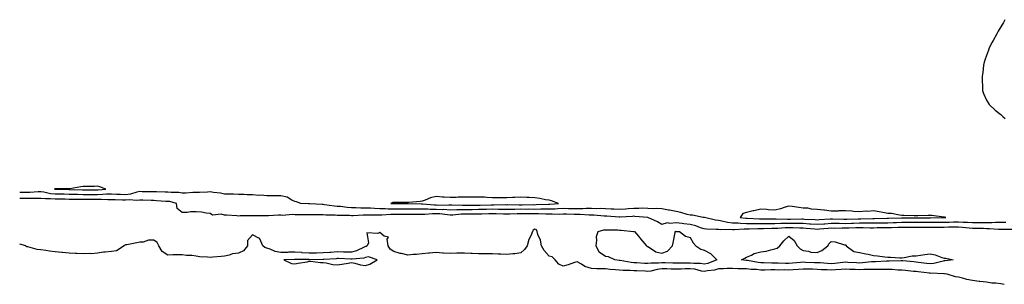
# Model space of a CAD drawing. Units: inches. Extents: x 1000163 to 1002803, y 7361258 to 7363898.
# Drawn here: x 1000163 to 1000861, y 7362325 to 7362512 of the extents above; entities that cross this region are included whole.
import ezdxf

# ---------------------------------------------------------------- set-up
doc = ezdxf.new("R2010")
doc.units = ezdxf.units.IN
doc.header["$MEASUREMENT"] = 0
doc.layers.add('Contour_10007361', color=7, linetype='Continuous', true_color=0xd848ab)

msp = doc.modelspace()

# ---------------------------------------------------------------- linework, layer by layer
at = {"layer": 'Contour_10007361'}
for points in [[(1000861.09, 7362511.92, 3294), (1000859.98, 7362509.99, 3294), (1000858.05, 7362506.8, 3294), (1000856.26, 7362503.71, 3294), (1000855.25, 7362501.92, 3294), (1000852.77, 7362497.2, 3294), (1000852.11, 7362495.98, 3294), (1000849.96, 7362491.92, 3294), (1000849.5, 7362490.47, 3294), (1000848.05, 7362486.5, 3294), (1000846.77, 7362483.2, 3294), (1000846.26, 7362481.92, 3294), (1000845.97, 7362479.84, 3294), (1000845.36, 7362474.61, 3294), (1000844.9, 7362471.92, 3294), (1000844.9, 7362468.76, 3294), (1000845.07, 7362464.9, 3294), (1000845.1, 7362461.92, 3294), (1000845.86, 7362459.74, 3294), (1000848.05, 7362455.03, 3294), (1000849.14, 7362453.01, 3294), (1000849.8, 7362451.92, 3294), (1000854.08, 7362447.94, 3294), (1000858.05, 7362444.9, 3294), (1000859.55, 7362443.43, 3294), (1000861.27, 7362441.92, 3294)], [(1000861.67, 7362368.29, 3294), (1000858.05, 7362368.33, 3294), (1000854.46, 7362368.33, 3294), (1000851.85, 7362368.12, 3294), (1000848.05, 7362368.12, 3294), (1000844.31, 7362368.18, 3294), (1000841.77, 7362368.2, 3294), (1000838.05, 7362368.26, 3294), (1000834.59, 7362368.46, 3294), (1000831.52, 7362368.45, 3294), (1000828.05, 7362368.63, 3294), (1000824.7, 7362368.57, 3294), (1000821.51, 7362368.46, 3294), (1000818.05, 7362368.4, 3294), (1000814.51, 7362368.38, 3294), (1000811.64, 7362368.33, 3294), (1000808.05, 7362368.31, 3294), (1000804.43, 7362368.29, 3294), (1000801.66, 7362368.31, 3294), (1000798.05, 7362368.29, 3294), (1000794.43, 7362368.29, 3294), (1000791.68, 7362368.28, 3294), (1000788.05, 7362368.28, 3294), (1000784.31, 7362368.17, 3294), (1000781.86, 7362368.11, 3294), (1000778.05, 7362368, 3294), (1000774.08, 7362367.95, 3294), (1000772.07, 7362367.9, 3294), (1000768.05, 7362367.85, 3294), (1000763.98, 7362367.85, 3294), (1000762.16, 7362367.81, 3294), (1000758.05, 7362367.81, 3294), (1000753.82, 7362367.69, 3294), (1000752.32, 7362367.66, 3294), (1000748.05, 7362367.54, 3294), (1000743.71, 7362367.58, 3294), (1000742.35, 7362367.63, 3294), (1000738.05, 7362367.67, 3294), (1000733.45, 7362367.32, 3294), (1000732.7, 7362367.27, 3294), (1000728.05, 7362366.91, 3294), (1000723.37, 7362367.24, 3294), (1000722.7, 7362367.27, 3294), (1000718.05, 7362367.59, 3294), (1000713.82, 7362367.69, 3294), (1000712.31, 7362367.67, 3294), (1000708.05, 7362367.76, 3294), (1000703.73, 7362367.61, 3294), (1000702.35, 7362367.62, 3294), (1000698.05, 7362367.45, 3294), (1000693.58, 7362367.44, 3294), (1000692.5, 7362367.47, 3294), (1000688.05, 7362367.46, 3294), (1000683.6, 7362367.46, 3294), (1000682.45, 7362367.52, 3294), (1000678.05, 7362367.52, 3294), (1000673.76, 7362367.64, 3294), (1000672.14, 7362367.82, 3294), (1000668.05, 7362367.96, 3294), (1000664.46, 7362368.32, 3294), (1000660.57, 7362369.4, 3294), (1000658.05, 7362369.75, 3294), (1000656.1, 7362369.97, 3294), (1000648.14, 7362371.84, 3294), (1000648.05, 7362371.85, 3294), (1000647.99, 7362371.86, 3294), (1000647.34, 7362371.92, 3294), (1000639.64, 7362373.51, 3294), (1000638.05, 7362373.53, 3294), (1000635.92, 7362374.05, 3294), (1000631.5, 7362375.37, 3294), (1000628.05, 7362376.1, 3294), (1000623.33, 7362377.2, 3294), (1000622.75, 7362377.22, 3294), (1000618.05, 7362378.02, 3294), (1000614.44, 7362378.31, 3294), (1000611.86, 7362378.12, 3294), (1000608.05, 7362378.35, 3294), (1000604.55, 7362378.42, 3294), (1000601.68, 7362378.29, 3294), (1000598.05, 7362378.36, 3294), (1000594.15, 7362378.03, 3294), (1000592.16, 7362377.81, 3294), (1000588.05, 7362377.48, 3294), (1000583.88, 7362377.75, 3294), (1000582.12, 7362377.85, 3294), (1000578.05, 7362378.11, 3294), (1000574.34, 7362378.21, 3294), (1000571.85, 7362378.12, 3294), (1000568.05, 7362378.21, 3294), (1000564.34, 7362378.21, 3294), (1000561.96, 7362378.02, 3294), (1000558.05, 7362378.01, 3294), (1000554.21, 7362378.08, 3294), (1000551.84, 7362378.13, 3294), (1000548.05, 7362378.2, 3294), (1000544.21, 7362378.08, 3294), (1000542.04, 7362377.92, 3294), (1000538.05, 7362377.81, 3294), (1000533.93, 7362377.8, 3294), (1000532.26, 7362377.71, 3294), (1000528.05, 7362377.7, 3294), (1000523.85, 7362377.72, 3294), (1000522.28, 7362377.7, 3294), (1000518.05, 7362377.72, 3294), (1000513.77, 7362377.64, 3294), (1000512.3, 7362377.67, 3294), (1000508.05, 7362377.59, 3294), (1000503.82, 7362377.69, 3294), (1000502.29, 7362377.68, 3294), (1000498.05, 7362377.77, 3294), (1000493.77, 7362377.65, 3294), (1000492.37, 7362377.6, 3294), (1000488.05, 7362377.47, 3294), (1000483.57, 7362377.44, 3294), (1000482.54, 7362377.43, 3294), (1000478.05, 7362377.4, 3294), (1000473.43, 7362377.3, 3294), (1000472.64, 7362377.33, 3294), (1000468.05, 7362377.23, 3294), (1000463.61, 7362377.47, 3294), (1000462.52, 7362377.45, 3294), (1000458.05, 7362377.66, 3294), (1000453.78, 7362377.65, 3294), (1000452.17, 7362377.8, 3294), (1000448.05, 7362377.79, 3294), (1000443.96, 7362377.83, 3294), (1000442.1, 7362377.86, 3294), (1000438.05, 7362377.91, 3294), (1000434.01, 7362377.88, 3294), (1000432.1, 7362377.87, 3294), (1000428.05, 7362377.84, 3294), (1000424.02, 7362377.89, 3294), (1000421.89, 7362378.08, 3294), (1000418.05, 7362378.14, 3294), (1000414.37, 7362378.24, 3294), (1000411.54, 7362378.43, 3294), (1000408.05, 7362378.54, 3294), (1000404.66, 7362378.53, 3294), (1000401.24, 7362378.72, 3294), (1000398.05, 7362378.72, 3294), (1000395.05, 7362378.92, 3294), (1000390.37, 7362379.6, 3294), (1000388.05, 7362379.78, 3294), (1000386.08, 7362379.94, 3294), (1000378.99, 7362380.98, 3294), (1000378.05, 7362381.07, 3294), (1000377.21, 7362381.09, 3294), (1000368.43, 7362381.54, 3294), (1000368.05, 7362381.55, 3294), (1000367.69, 7362381.56, 3294), (1000362.27, 7362381.92, 3294), (1000359.11, 7362382.99, 3294), (1000358.05, 7362383.14, 3294), (1000355.8, 7362384.17, 3294), (1000352.46, 7362386.33, 3294), (1000348.05, 7362387.31, 3294), (1000343.39, 7362387.27, 3294), (1000342.74, 7362387.24, 3294), (1000338.05, 7362387.2, 3294), (1000333.75, 7362387.62, 3294), (1000332.37, 7362387.61, 3294), (1000328.05, 7362387.95, 3294), (1000324.18, 7362388.05, 3294), (1000321.77, 7362388.2, 3294), (1000318.05, 7362388.3, 3294), (1000314.56, 7362388.43, 3294), (1000311.54, 7362388.43, 3294), (1000308.05, 7362388.55, 3294), (1000305.36, 7362389.23, 3294), (1000300.43, 7362389.54, 3294), (1000298.05, 7362389.98, 3294), (1000296.03, 7362389.9, 3294), (1000290.3, 7362389.68, 3294), (1000288.05, 7362389.58, 3294), (1000285.69, 7362389.55, 3294), (1000280.74, 7362389.23, 3294), (1000278.05, 7362389.2, 3294), (1000275.69, 7362389.56, 3294), (1000270.4, 7362389.57, 3294), (1000268.05, 7362389.84, 3294), (1000266.06, 7362389.93, 3294), (1000259.93, 7362390.04, 3294), (1000258.05, 7362390.11, 3294), (1000256.28, 7362390.15, 3294), (1000249.79, 7362390.18, 3294), (1000248.05, 7362390.21, 3294), (1000246.03, 7362389.9, 3294), (1000241.55, 7362388.42, 3294), (1000238.05, 7362388.07, 3294), (1000234.34, 7362388.21, 3294), (1000231.67, 7362388.29, 3294), (1000228.05, 7362388.43, 3294), (1000224.5, 7362388.37, 3294), (1000221.86, 7362388.11, 3294), (1000218.05, 7362388.05, 3294), (1000214.19, 7362388.06, 3294), (1000211.91, 7362388.06, 3294), (1000208.05, 7362388.07, 3294), (1000204.26, 7362388.13, 3294), (1000201.72, 7362388.25, 3294), (1000198.05, 7362388.31, 3294), (1000194.45, 7362388.32, 3294), (1000191.64, 7362388.32, 3294), (1000188.05, 7362388.33, 3294), (1000184.79, 7362388.66, 3294), (1000180.17, 7362389.8, 3294), (1000178.05, 7362390.08, 3294), (1000176.17, 7362390.04, 3294), (1000170.26, 7362389.72, 3294), (1000168.05, 7362389.67, 3294), (1000165.77, 7362389.64, 3294), (1000163, 7362389.57, 3294)], [(1000866.59, 7362363.39, 3293), (1000859.61, 7362363.48, 3293), (1000858.05, 7362363.49, 3293), (1000856.48, 7362363.49, 3293), (1000850.13, 7362364, 3293), (1000848.05, 7362364, 3293), (1000845.93, 7362364.03, 3293), (1000840.3, 7362364.16, 3293), (1000838.05, 7362364.2, 3293), (1000835.63, 7362364.34, 3293), (1000831, 7362364.87, 3293), (1000828.05, 7362365.02, 3293), (1000825, 7362364.97, 3293), (1000821.1, 7362364.97, 3293), (1000818.05, 7362364.92, 3293), (1000815.07, 7362364.9, 3293), (1000811.05, 7362364.92, 3293), (1000808.05, 7362364.9, 3293), (1000805.08, 7362364.89, 3293), (1000800.96, 7362364.83, 3293), (1000798.05, 7362364.82, 3293), (1000795.15, 7362364.82, 3293), (1000790.96, 7362364.83, 3293), (1000788.05, 7362364.83, 3293), (1000785.22, 7362364.75, 3293), (1000780.75, 7362364.62, 3293), (1000778.05, 7362364.53, 3293), (1000775.47, 7362364.5, 3293), (1000770.63, 7362364.5, 3293), (1000768.05, 7362364.47, 3293), (1000765.5, 7362364.47, 3293), (1000760.72, 7362364.58, 3293), (1000758.05, 7362364.59, 3293), (1000755.45, 7362364.51, 3293), (1000750.48, 7362364.35, 3293), (1000748.05, 7362364.28, 3293), (1000745.66, 7362364.31, 3293), (1000740.37, 7362364.24, 3293), (1000738.05, 7362364.27, 3293), (1000735.87, 7362364.1, 3293), (1000729.71, 7362363.58, 3293), (1000728.05, 7362363.45, 3293), (1000726.4, 7362363.57, 3293), (1000720.24, 7362364.11, 3293), (1000718.05, 7362364.26, 3293), (1000715.66, 7362364.31, 3293), (1000710.75, 7362364.61, 3293), (1000708.05, 7362364.67, 3293), (1000705.39, 7362364.58, 3293), (1000700.26, 7362364.13, 3293), (1000698.05, 7362364.04, 3293), (1000695.93, 7362364.04, 3293), (1000690.01, 7362363.88, 3293), (1000688.05, 7362363.88, 3293), (1000686.09, 7362363.88, 3293), (1000679.73, 7362363.6, 3293), (1000678.05, 7362363.6, 3293), (1000676.32, 7362363.65, 3293), (1000669.4, 7362363.27, 3293), (1000668.05, 7362363.31, 3293), (1000666.5, 7362363.47, 3293), (1000659.28, 7362363.15, 3293), (1000658.05, 7362363.32, 3293), (1000656.47, 7362363.5, 3293), (1000649.73, 7362363.6, 3293), (1000648.05, 7362363.83, 3293), (1000645.3, 7362364.68, 3293), (1000642.14, 7362366.01, 3293), (1000638.05, 7362366.9, 3293), (1000633.54, 7362367.41, 3293), (1000632.41, 7362367.56, 3293), (1000628.05, 7362368.08, 3293), (1000623.72, 7362367.59, 3293), (1000621.76, 7362368.21, 3293), (1000618.05, 7362367.02, 3293), (1000614.97, 7362368.84, 3293), (1000608.12, 7362371.92, 3293), (1000608.06, 7362371.93, 3293), (1000598.87, 7362372.74, 3293), (1000598.05, 7362372.75, 3293), (1000597.28, 7362372.69, 3293), (1000588.32, 7362372.2, 3293), (1000588.05, 7362372.18, 3293), (1000587.78, 7362372.19, 3293), (1000578.97, 7362372.84, 3293), (1000578.05, 7362372.9, 3293), (1000577.04, 7362372.93, 3293), (1000569.69, 7362373.56, 3293), (1000568.05, 7362373.6, 3293), (1000566.37, 7362373.6, 3293), (1000560.21, 7362374.08, 3293), (1000558.05, 7362374.08, 3293), (1000555.85, 7362374.11, 3293), (1000550.32, 7362374.19, 3293), (1000548.05, 7362374.23, 3293), (1000545.8, 7362374.16, 3293), (1000540.37, 7362374.25, 3293), (1000538.05, 7362374.18, 3293), (1000535.79, 7362374.17, 3293), (1000530.53, 7362374.41, 3293), (1000528.05, 7362374.4, 3293), (1000525.56, 7362374.41, 3293), (1000520.67, 7362374.53, 3293), (1000518.05, 7362374.55, 3293), (1000515.47, 7362374.5, 3293), (1000510.35, 7362374.23, 3293), (1000508.05, 7362374.19, 3293), (1000505.73, 7362374.24, 3293), (1000500.63, 7362374.5, 3293), (1000498.05, 7362374.56, 3293), (1000495.49, 7362374.48, 3293), (1000490.48, 7362374.35, 3293), (1000488.05, 7362374.28, 3293), (1000485.71, 7362374.26, 3293), (1000480.36, 7362374.24, 3293), (1000478.05, 7362374.22, 3293), (1000475.79, 7362374.17, 3293), (1000469.82, 7362373.69, 3293), (1000468.05, 7362373.65, 3293), (1000466.22, 7362373.75, 3293), (1000460.56, 7362374.43, 3293), (1000458.05, 7362374.55, 3293), (1000455.42, 7362374.54, 3293), (1000450.12, 7362373.99, 3293), (1000448.05, 7362373.99, 3293), (1000445.96, 7362374.01, 3293), (1000440.14, 7362374.01, 3293), (1000438.05, 7362374.03, 3293), (1000435.95, 7362374.02, 3293), (1000430.08, 7362373.95, 3293), (1000428.05, 7362373.93, 3293), (1000426.02, 7362373.96, 3293), (1000419.65, 7362373.52, 3293), (1000418.05, 7362373.55, 3293), (1000416.38, 7362373.59, 3293), (1000409.66, 7362373.53, 3293), (1000408.05, 7362373.58, 3293), (1000406.39, 7362373.58, 3293), (1000399.27, 7362373.14, 3293), (1000398.05, 7362373.14, 3293), (1000396.74, 7362373.23, 3293), (1000389.39, 7362373.26, 3293), (1000388.05, 7362373.36, 3293), (1000386.48, 7362373.49, 3293), (1000379.81, 7362373.68, 3293), (1000378.05, 7362373.84, 3293), (1000376.1, 7362373.87, 3293), (1000369.91, 7362373.78, 3293), (1000368.05, 7362373.81, 3293), (1000366.12, 7362373.86, 3293), (1000359.85, 7362373.72, 3293), (1000358.05, 7362373.77, 3293), (1000356.04, 7362373.93, 3293), (1000349.48, 7362373.35, 3293), (1000348.05, 7362373.52, 3293), (1000346.48, 7362373.49, 3293), (1000339.19, 7362373.06, 3293), (1000338.05, 7362373.04, 3293), (1000336.84, 7362373.14, 3293), (1000329.16, 7362373.03, 3293), (1000328.05, 7362373.15, 3293), (1000326.84, 7362373.13, 3293), (1000319.12, 7362372.99, 3293), (1000318.05, 7362372.98, 3293), (1000316.91, 7362373.07, 3293), (1000309.6, 7362373.47, 3293), (1000308.05, 7362373.59, 3293), (1000305.8, 7362374.17, 3293), (1000299.63, 7362373.51, 3293), (1000298.05, 7362374.72, 3293), (1000295.08, 7362374.89, 3293), (1000291.9, 7362375.77, 3293), (1000288.05, 7362375.9, 3293), (1000284.06, 7362375.91, 3293), (1000281.63, 7362375.5, 3293), (1000278.05, 7362375.51, 3293), (1000274.51, 7362378.38, 3293), (1000274.04, 7362381.92, 3293), (1000269.28, 7362383.15, 3293), (1000268.05, 7362383.3, 3293), (1000266.61, 7362383.36, 3293), (1000259.94, 7362383.81, 3293), (1000258.05, 7362383.89, 3293), (1000256.04, 7362383.93, 3293), (1000250.26, 7362384.13, 3293), (1000248.05, 7362384.17, 3293), (1000246.1, 7362383.87, 3293), (1000240.47, 7362384.35, 3293), (1000238.05, 7362384.1, 3293), (1000235.78, 7362384.19, 3293), (1000230.55, 7362384.42, 3293), (1000228.05, 7362384.51, 3293), (1000225.5, 7362384.47, 3293), (1000220.89, 7362384.76, 3293), (1000218.05, 7362384.71, 3293), (1000215.25, 7362384.72, 3293), (1000210.86, 7362384.73, 3293), (1000208.05, 7362384.73, 3293), (1000205.19, 7362384.78, 3293), (1000200.86, 7362384.73, 3293), (1000198.05, 7362384.78, 3293), (1000195.18, 7362384.79, 3293), (1000190.93, 7362384.8, 3293), (1000188.05, 7362384.81, 3293), (1000184.85, 7362385.12, 3293), (1000181.17, 7362385.04, 3293), (1000178.05, 7362385.44, 3293), (1000174.6, 7362385.36, 3293), (1000171.53, 7362385.39, 3293), (1000168.05, 7362385.32, 3293), (1000164.69, 7362385.28, 3293), (1000163, 7362385.28, 3293)], [(1000860.56, 7362324.43, 3293), (1000858.05, 7362325.01, 3293), (1000854.52, 7362325.45, 3293), (1000851.66, 7362325.54, 3293), (1000848.05, 7362326.1, 3293), (1000843.29, 7362326.67, 3293), (1000842.84, 7362326.71, 3293), (1000838.05, 7362327.35, 3293), (1000834.16, 7362328.03, 3293), (1000830.98, 7362328.99, 3293), (1000828.05, 7362329.62, 3293), (1000826.05, 7362329.92, 3293), (1000820.17, 7362331.92, 3293), (1000818.28, 7362332.15, 3293), (1000818.05, 7362332.15, 3293), (1000817.84, 7362332.12, 3293), (1000808.56, 7362332.43, 3293), (1000808.05, 7362332.38, 3293), (1000807.53, 7362332.44, 3293), (1000799.55, 7362333.42, 3293), (1000798.05, 7362333.61, 3293), (1000796.17, 7362333.8, 3293), (1000790.56, 7362334.43, 3293), (1000788.05, 7362334.69, 3293), (1000785.24, 7362334.73, 3293), (1000781.14, 7362335, 3293), (1000778.05, 7362335.05, 3293), (1000774.93, 7362335.03, 3293), (1000771.34, 7362335.21, 3293), (1000768.05, 7362335.2, 3293), (1000764.94, 7362335.02, 3293), (1000761.15, 7362335.01, 3293), (1000758.05, 7362334.85, 3293), (1000754.97, 7362335, 3293), (1000751.24, 7362335.12, 3293), (1000748.05, 7362335.27, 3293), (1000744.96, 7362335.01, 3293), (1000741.07, 7362334.94, 3293), (1000738.05, 7362334.71, 3293), (1000735.09, 7362334.88, 3293), (1000731.12, 7362334.99, 3293), (1000728.05, 7362335.17, 3293), (1000724.73, 7362335.24, 3293), (1000721.38, 7362335.26, 3293), (1000718.05, 7362335.33, 3293), (1000714.86, 7362335.11, 3293), (1000711.09, 7362334.96, 3293), (1000708.05, 7362334.76, 3293), (1000705.16, 7362334.81, 3293), (1000700.89, 7362334.76, 3293), (1000698.05, 7362334.81, 3293), (1000695.17, 7362334.8, 3293), (1000690.83, 7362334.7, 3293), (1000688.05, 7362334.7, 3293), (1000684.96, 7362335.01, 3293), (1000681.23, 7362335.1, 3293), (1000678.05, 7362335.48, 3293), (1000674.3, 7362335.67, 3293), (1000671.75, 7362335.62, 3293), (1000668.05, 7362335.84, 3293), (1000664.26, 7362335.71, 3293), (1000661.76, 7362335.63, 3293), (1000658.05, 7362335.5, 3293), (1000655.27, 7362334.7, 3293), (1000650.3, 7362334.16, 3293), (1000648.05, 7362333.68, 3293), (1000645.97, 7362334, 3293), (1000641.37, 7362335.24, 3293), (1000638.05, 7362335.64, 3293), (1000634.41, 7362335.56, 3293), (1000631.57, 7362335.44, 3293), (1000628.05, 7362335.36, 3293), (1000624.53, 7362335.43, 3293), (1000621.6, 7362335.48, 3293), (1000618.05, 7362335.55, 3293), (1000614.76, 7362335.21, 3293), (1000610.14, 7362334.01, 3293), (1000608.05, 7362333.72, 3293), (1000606.15, 7362333.82, 3293), (1000600.21, 7362334.08, 3293), (1000598.05, 7362334.2, 3293), (1000595.56, 7362334.41, 3293), (1000590.53, 7362334.4, 3293), (1000588.05, 7362334.65, 3293), (1000585.04, 7362334.93, 3293), (1000581.31, 7362335.18, 3293), (1000578.05, 7362335.49, 3293), (1000574.31, 7362335.66, 3293), (1000571.81, 7362335.68, 3293), (1000568.05, 7362335.86, 3293), (1000563.46, 7362337.33, 3293), (1000561.02, 7362338.95, 3293), (1000558.05, 7362340.57, 3293), (1000556.17, 7362340.04, 3293), (1000551.64, 7362338.33, 3293), (1000548.05, 7362337.55, 3293), (1000545.04, 7362338.91, 3293), (1000542.47, 7362341.92, 3293), (1000540.24, 7362344.11, 3293), (1000538.05, 7362344.57, 3293), (1000534.61, 7362348.48, 3293), (1000532.72, 7362351.92, 3293), (1000532.01, 7362355.88, 3293), (1000530.19, 7362359.78, 3293), (1000529.56, 7362361.92, 3293), (1000529.21, 7362363.08, 3293), (1000528.05, 7362363.68, 3293), (1000526.92, 7362363.05, 3293), (1000526.33, 7362361.92, 3293), (1000525.19, 7362359.06, 3293), (1000523.68, 7362356.28, 3293), (1000522.61, 7362351.92, 3293), (1000520.77, 7362349.2, 3293), (1000518.05, 7362346.93, 3293), (1000513.79, 7362346.18, 3293), (1000512.38, 7362346.24, 3293), (1000508.05, 7362345.72, 3293), (1000503.92, 7362346.05, 3293), (1000501.99, 7362345.86, 3293), (1000498.05, 7362346.32, 3293), (1000493.75, 7362346.22, 3293), (1000492.41, 7362346.28, 3293), (1000488.05, 7362346.18, 3293), (1000483.53, 7362346.44, 3293), (1000482.63, 7362346.5, 3293), (1000478.05, 7362346.76, 3293), (1000473.41, 7362346.56, 3293), (1000472.7, 7362346.57, 3293), (1000468.05, 7362346.4, 3293), (1000463.25, 7362346.73, 3293), (1000462.86, 7362346.73, 3293), (1000458.05, 7362347.11, 3293), (1000453.31, 7362346.65, 3293), (1000452.74, 7362346.61, 3293), (1000448.05, 7362346.18, 3293), (1000444.13, 7362345.84, 3293), (1000441.77, 7362345.64, 3293), (1000438.05, 7362345.32, 3293), (1000433.63, 7362346.35, 3293), (1000432.57, 7362346.44, 3293), (1000428.05, 7362347.96, 3293), (1000425.59, 7362349.46, 3293), (1000423.98, 7362351.92, 3293), (1000423.28, 7362356.68, 3293), (1000424.24, 7362358.11, 3293), (1000421.34, 7362358.62, 3293), (1000418.05, 7362361.3, 3293), (1000416.76, 7362360.63, 3293), (1000408.98, 7362360.99, 3293), (1000410.04, 7362353.91, 3293), (1000409.17, 7362351.92, 3293), (1000408.58, 7362351.39, 3293), (1000408.05, 7362351.3, 3293), (1000407.06, 7362350.94, 3293), (1000401.72, 7362348.25, 3293), (1000398.05, 7362347.36, 3293), (1000393.61, 7362347.48, 3293), (1000392.48, 7362347.49, 3293), (1000388.05, 7362347.61, 3293), (1000383.38, 7362347.25, 3293), (1000382.78, 7362347.19, 3293), (1000378.05, 7362346.84, 3293), (1000373.24, 7362346.74, 3293), (1000372.85, 7362346.73, 3293), (1000368.05, 7362346.62, 3293), (1000363.14, 7362347.01, 3293), (1000362.93, 7362347.04, 3293), (1000358.05, 7362347.48, 3293), (1000353.41, 7362347.28, 3293), (1000352.71, 7362347.26, 3293), (1000348.05, 7362347.06, 3293), (1000344.01, 7362347.87, 3293), (1000340.48, 7362349.49, 3293), (1000338.05, 7362350.25, 3293), (1000336.73, 7362350.6, 3293), (1000335.33, 7362351.92, 3293), (1000333.13, 7362356.84, 3293), (1000333.15, 7362357.02, 3293), (1000332.95, 7362357.02, 3293), (1000328.05, 7362359.62, 3293), (1000324.3, 7362355.67, 3293), (1000324.32, 7362351.92, 3293), (1000321.67, 7362348.3, 3293), (1000318.05, 7362346.71, 3293), (1000313.87, 7362346.1, 3293), (1000311.39, 7362345.26, 3293), (1000308.05, 7362344.58, 3293), (1000305.7, 7362344.27, 3293), (1000299.88, 7362343.74, 3293), (1000298.05, 7362343.52, 3293), (1000296.15, 7362343.83, 3293), (1000290.31, 7362344.18, 3293), (1000288.05, 7362344.64, 3293), (1000284.96, 7362345, 3293), (1000281.24, 7362345.11, 3293), (1000278.05, 7362345.57, 3293), (1000274.58, 7362345.38, 3293), (1000271.52, 7362345.39, 3293), (1000268.05, 7362345.22, 3293), (1000263.89, 7362347.76, 3293), (1000261.59, 7362351.92, 3293), (1000260.33, 7362354.19, 3293), (1000258.05, 7362355.84, 3293), (1000254.17, 7362355.79, 3293), (1000250.55, 7362354.42, 3293), (1000248.05, 7362354.35, 3293), (1000245.96, 7362354.01, 3293), (1000238.81, 7362352.68, 3293), (1000238.05, 7362352.55, 3293), (1000237.56, 7362352.41, 3293), (1000236.98, 7362351.92, 3293), (1000231.6, 7362348.36, 3293), (1000228.05, 7362347.96, 3293), (1000223.55, 7362347.42, 3293), (1000222.49, 7362347.48, 3293), (1000218.05, 7362346.67, 3293), (1000213.67, 7362346.31, 3293), (1000212.49, 7362346.37, 3293), (1000208.05, 7362346.09, 3293), (1000203.57, 7362346.4, 3293), (1000202.54, 7362346.41, 3293), (1000198.05, 7362346.76, 3293), (1000193.22, 7362347.08, 3293), (1000192.78, 7362347.2, 3293), (1000188.05, 7362347.65, 3293), (1000184.21, 7362348.08, 3293), (1000181.44, 7362348.53, 3293), (1000178.05, 7362348.95, 3293), (1000175.37, 7362349.25, 3293), (1000168.83, 7362351.14, 3293), (1000168.05, 7362351.26, 3293), (1000167.64, 7362351.51, 3293), (1000167.34, 7362351.92, 3293), (1000163, 7362353.04, 3293)]]:
    msp.add_polyline3d(points, dxfattribs=at)
for points in [[(1000218.05, 7362391.39, 3295), (1000218.58, 7362391.4, 3295), (1000224, 7362391.92, 3295), (1000219.83, 7362393.7, 3295), (1000218.05, 7362393.99, 3295), (1000216.02, 7362393.95, 3295), (1000210.02, 7362393.9, 3295), (1000208.05, 7362393.86, 3295), (1000206.29, 7362393.68, 3295), (1000198.45, 7362392.32, 3295), (1000198.05, 7362392.27, 3295), (1000197.71, 7362392.26, 3295), (1000188.3, 7362392.17, 3295), (1000188.05, 7362392.17, 3295), (1000187.87, 7362392.1, 3295), (1000187.77, 7362391.92, 3295), (1000187.99, 7362391.86, 3295), (1000188.05, 7362391.86, 3295), (1000188.11, 7362391.86, 3295), (1000197.96, 7362391.83, 3295), (1000198.14, 7362391.83, 3295), (1000207.54, 7362391.42, 3295), (1000208.05, 7362391.41, 3295), (1000208.57, 7362391.41, 3295), (1000217.51, 7362391.39, 3295)], [(1000538.05, 7362381.45, 3295), (1000538.51, 7362381.46, 3295), (1000544.79, 7362381.92, 3295), (1000539.83, 7362383.69, 3295), (1000538.05, 7362384.16, 3295), (1000535.44, 7362384.53, 3295), (1000531.55, 7362385.41, 3295), (1000528.05, 7362385.82, 3295), (1000523.96, 7362386.01, 3295), (1000522.26, 7362386.13, 3295), (1000518.05, 7362386.31, 3295), (1000513.8, 7362386.17, 3295), (1000512.17, 7362386.04, 3295), (1000508.05, 7362385.88, 3295), (1000504.16, 7362385.8, 3295), (1000501.99, 7362385.86, 3295), (1000498.05, 7362385.79, 3295), (1000493.98, 7362385.99, 3295), (1000492.33, 7362386.2, 3295), (1000488.05, 7362386.39, 3295), (1000483.61, 7362386.37, 3295), (1000482.53, 7362386.4, 3295), (1000478.05, 7362386.39, 3295), (1000473.68, 7362386.29, 3295), (1000472.23, 7362386.09, 3295), (1000468.05, 7362385.98, 3295), (1000463.63, 7362386.35, 3295), (1000462.55, 7362386.43, 3295), (1000458.05, 7362386.8, 3295), (1000454.17, 7362385.79, 3295), (1000450.31, 7362384.17, 3295), (1000448.05, 7362383.42, 3295), (1000446.71, 7362383.26, 3295), (1000438.69, 7362382.57, 3295), (1000438.05, 7362382.5, 3295), (1000437.49, 7362382.48, 3295), (1000428.72, 7362382.59, 3295), (1000428.05, 7362382.57, 3295), (1000427.49, 7362382.48, 3295), (1000426.06, 7362381.92, 3295), (1000427.88, 7362381.75, 3295), (1000428.05, 7362381.75, 3295), (1000428.22, 7362381.75, 3295), (1000437.91, 7362381.78, 3295), (1000438.05, 7362381.78, 3295), (1000438.19, 7362381.78, 3295), (1000447.72, 7362381.59, 3295), (1000448.05, 7362381.59, 3295), (1000448.38, 7362381.59, 3295), (1000456.91, 7362380.77, 3295), (1000458.05, 7362380.78, 3295), (1000459.25, 7362380.72, 3295), (1000467, 7362380.87, 3295), (1000468.05, 7362380.81, 3295), (1000469.13, 7362380.83, 3295), (1000476.67, 7362380.54, 3295), (1000478.05, 7362380.57, 3295), (1000479.39, 7362380.58, 3295), (1000486.79, 7362380.66, 3295), (1000488.05, 7362380.67, 3295), (1000489.26, 7362380.7, 3295), (1000497.09, 7362380.96, 3295), (1000498.05, 7362380.99, 3295), (1000499.01, 7362380.97, 3295), (1000507.14, 7362381.01, 3295), (1000508.05, 7362380.99, 3295), (1000508.96, 7362381.01, 3295), (1000517, 7362380.87, 3295), (1000518.05, 7362380.88, 3295), (1000519.09, 7362380.88, 3295), (1000527.14, 7362381.01, 3295), (1000528.05, 7362381, 3295), (1000528.96, 7362381.01, 3295), (1000537.57, 7362381.44, 3295)], [(1000818.05, 7362371.89, 3295), (1000818.09, 7362371.89, 3295), (1000819.07, 7362371.92, 3295), (1000818.26, 7362372.13, 3295), (1000818.05, 7362372.17, 3295), (1000817.77, 7362372.2, 3295), (1000809.36, 7362373.23, 3295), (1000808.05, 7362373.4, 3295), (1000806.56, 7362373.41, 3295), (1000799.24, 7362373.11, 3295), (1000798.05, 7362373.12, 3295), (1000796.81, 7362373.17, 3295), (1000789.49, 7362373.35, 3295), (1000788.05, 7362373.4, 3295), (1000786.43, 7362373.54, 3295), (1000780.79, 7362374.66, 3295), (1000778.05, 7362374.85, 3295), (1000774.44, 7362375.53, 3295), (1000772.04, 7362375.91, 3295), (1000768.05, 7362376.72, 3295), (1000763.81, 7362376.16, 3295), (1000762.46, 7362376.33, 3295), (1000758.05, 7362375.97, 3295), (1000753.74, 7362376.23, 3295), (1000752.49, 7362376.36, 3295), (1000748.05, 7362376.61, 3295), (1000743.37, 7362376.6, 3295), (1000742.61, 7362376.48, 3295), (1000738.05, 7362376.47, 3295), (1000733.31, 7362377.19, 3295), (1000732.82, 7362377.16, 3295), (1000728.05, 7362377.66, 3295), (1000723.89, 7362377.76, 3295), (1000721.48, 7362378.5, 3295), (1000718.05, 7362378.64, 3295), (1000715.11, 7362378.98, 3295), (1000710.37, 7362379.6, 3295), (1000708.05, 7362379.87, 3295), (1000705.31, 7362379.18, 3295), (1000702, 7362377.98, 3295), (1000698.05, 7362377.23, 3295), (1000693.51, 7362377.37, 3295), (1000692.36, 7362377.61, 3295), (1000688.05, 7362377.81, 3295), (1000683.22, 7362376.75, 3295), (1000682.74, 7362376.61, 3295), (1000678.05, 7362375.43, 3295), (1000675.32, 7362374.66, 3295), (1000673.47, 7362371.92, 3295), (1000677.57, 7362371.44, 3295), (1000678.05, 7362371.43, 3295), (1000678.54, 7362371.43, 3295), (1000687.18, 7362371.05, 3295), (1000688.92, 7362371.05, 3295), (1000697, 7362370.87, 3295), (1000698.05, 7362370.87, 3295), (1000699.07, 7362370.91, 3295), (1000706.94, 7362370.81, 3295), (1000708.05, 7362370.85, 3295), (1000709.14, 7362370.83, 3295), (1000717.07, 7362370.94, 3295), (1000718.05, 7362370.92, 3295), (1000719.12, 7362370.85, 3295), (1000726.59, 7362370.47, 3295), (1000728.05, 7362370.36, 3295), (1000729.5, 7362370.48, 3295), (1000737.14, 7362371.01, 3295), (1000738.05, 7362371.08, 3295), (1000738.9, 7362371.07, 3295), (1000746.93, 7362370.8, 3295), (1000748.05, 7362370.79, 3295), (1000749.15, 7362370.82, 3295), (1000757.14, 7362371.01, 3295), (1000758.05, 7362371.04, 3295), (1000758.94, 7362371.04, 3295), (1000767.37, 7362371.23, 3295), (1000768.05, 7362371.23, 3295), (1000768.73, 7362371.24, 3295), (1000777.58, 7362371.45, 3295), (1000778.05, 7362371.46, 3295), (1000778.5, 7362371.47, 3295), (1000787.86, 7362371.73, 3295), (1000788.05, 7362371.74, 3295), (1000788.24, 7362371.74, 3295), (1000797.89, 7362371.77, 3295), (1000798.2, 7362371.77, 3295), (1000807.84, 7362371.71, 3295), (1000808.05, 7362371.72, 3295), (1000808.26, 7362371.72, 3295), (1000818.01, 7362371.89, 3295)], [(1000648.05, 7362338.9, 3292), (1000645.43, 7362339.31, 3292), (1000640.65, 7362339.32, 3292), (1000638.05, 7362339.63, 3292), (1000635.72, 7362339.59, 3292), (1000630.37, 7362339.6, 3292), (1000628.05, 7362339.55, 3292), (1000625.73, 7362339.6, 3292), (1000620.24, 7362339.73, 3292), (1000618.05, 7362339.78, 3292), (1000615.66, 7362339.53, 3292), (1000610.34, 7362339.63, 3292), (1000608.05, 7362339.32, 3292), (1000605.58, 7362339.45, 3292), (1000600.16, 7362339.81, 3292), (1000598.05, 7362339.92, 3292), (1000596.2, 7362340.08, 3292), (1000588.47, 7362341.5, 3292), (1000588.05, 7362341.54, 3292), (1000587.7, 7362341.57, 3292), (1000584.75, 7362341.92, 3292), (1000580.15, 7362344.01, 3292), (1000578.05, 7362344.39, 3292), (1000573.6, 7362347.46, 3292), (1000571.37, 7362351.92, 3292), (1000572, 7362355.87, 3292), (1000571.61, 7362358.36, 3292), (1000572.89, 7362361.92, 3292), (1000576.81, 7362363.16, 3292), (1000578.05, 7362363.2, 3292), (1000579.24, 7362363.11, 3292), (1000586.89, 7362363.08, 3292), (1000588.05, 7362363.01, 3292), (1000589.13, 7362363.01, 3292), (1000597.84, 7362362.12, 3292), (1000598.05, 7362362.12, 3292), (1000598.21, 7362362.08, 3292), (1000598.63, 7362361.92, 3292), (1000601.32, 7362358.65, 3292), (1000602.87, 7362356.75, 3292), (1000607.08, 7362351.92, 3292), (1000607.57, 7362351.44, 3292), (1000608.05, 7362351.36, 3292), (1000609.19, 7362350.78, 3292), (1000613.76, 7362347.63, 3292), (1000618.05, 7362346.64, 3292), (1000621.89, 7362348.08, 3292), (1000625.62, 7362351.92, 3292), (1000626, 7362353.97, 3292), (1000627.42, 7362361.28, 3292), (1000627.53, 7362361.92, 3292), (1000627.84, 7362362.12, 3292), (1000628.05, 7362362.15, 3292), (1000628.26, 7362362.12, 3292), (1000630.38, 7362361.92, 3292), (1000634.78, 7362358.65, 3292), (1000638.05, 7362357.65, 3292), (1000640.09, 7362353.96, 3292), (1000642.02, 7362351.92, 3292), (1000645.61, 7362349.48, 3292), (1000648.05, 7362348.87, 3292), (1000652.49, 7362346.37, 3292), (1000656.95, 7362341.92, 3292), (1000650.53, 7362339.43, 3292)], [(1000818.05, 7362341.24, 3292), (1000817.26, 7362341.13, 3292), (1000810.6, 7362339.37, 3292), (1000808.05, 7362339.12, 3292), (1000805.55, 7362339.42, 3292), (1000799.86, 7362340.11, 3292), (1000798.05, 7362340.33, 3292), (1000796.61, 7362340.48, 3292), (1000788.71, 7362341.26, 3292), (1000788.05, 7362341.33, 3292), (1000787.46, 7362341.34, 3292), (1000778.96, 7362341.01, 3292), (1000778.05, 7362341.02, 3292), (1000777.15, 7362341.02, 3292), (1000769.4, 7362340.57, 3292), (1000768.05, 7362340.57, 3292), (1000766.61, 7362340.48, 3292), (1000760.16, 7362339.82, 3292), (1000758.05, 7362339.71, 3292), (1000755.93, 7362339.81, 3292), (1000749.79, 7362340.18, 3292), (1000748.05, 7362340.27, 3292), (1000746.24, 7362340.12, 3292), (1000740.64, 7362339.33, 3292), (1000738.05, 7362339.14, 3292), (1000735.42, 7362339.29, 3292), (1000730.24, 7362339.73, 3292), (1000728.05, 7362339.86, 3292), (1000726.03, 7362339.9, 3292), (1000719.82, 7362340.15, 3292), (1000718.05, 7362340.2, 3292), (1000716.2, 7362340.07, 3292), (1000710.43, 7362339.53, 3292), (1000708.05, 7362339.38, 3292), (1000705.55, 7362339.42, 3292), (1000700.32, 7362339.65, 3292), (1000698.05, 7362339.69, 3292), (1000695.81, 7362339.69, 3292), (1000690.18, 7362339.79, 3292), (1000688.05, 7362339.78, 3292), (1000686.11, 7362339.98, 3292), (1000678.55, 7362341.42, 3292), (1000678.05, 7362341.48, 3292), (1000677.63, 7362341.51, 3292), (1000674.43, 7362341.92, 3292), (1000676.83, 7362343.14, 3292), (1000678.05, 7362343.77, 3292), (1000681.39, 7362345.26, 3292), (1000683.45, 7362346.52, 3292), (1000688.05, 7362347.63, 3292), (1000691.79, 7362348.18, 3292), (1000695.27, 7362349.13, 3292), (1000698.05, 7362349.65, 3292), (1000699.68, 7362350.29, 3292), (1000701.64, 7362351.92, 3292), (1000704.49, 7362355.49, 3292), (1000708.05, 7362358.78, 3292), (1000711.71, 7362355.58, 3292), (1000713.75, 7362351.92, 3292), (1000715.91, 7362349.78, 3292), (1000718.05, 7362348.56, 3292), (1000721.94, 7362348.03, 3292), (1000723.61, 7362347.48, 3292), (1000728.05, 7362347.1, 3292), (1000731.42, 7362348.55, 3292), (1000735.57, 7362351.92, 3292), (1000736.45, 7362353.52, 3292), (1000738.05, 7362354.94, 3292), (1000740.83, 7362354.7, 3292), (1000747.33, 7362352.65, 3292), (1000748.05, 7362352.55, 3292), (1000748.46, 7362352.33, 3292), (1000748.49, 7362351.92, 3292), (1000754.06, 7362347.93, 3292), (1000758.05, 7362347.24, 3292), (1000762.41, 7362346.28, 3292), (1000764.1, 7362345.87, 3292), (1000768.05, 7362344.96, 3292), (1000770.8, 7362344.68, 3292), (1000775.94, 7362344.03, 3292), (1000778.05, 7362343.8, 3292), (1000780.05, 7362343.92, 3292), (1000786.63, 7362343.34, 3292), (1000788.05, 7362343.45, 3292), (1000789.64, 7362343.51, 3292), (1000795.29, 7362344.68, 3292), (1000798.05, 7362344.75, 3292), (1000801.31, 7362345.18, 3292), (1000804.21, 7362345.76, 3292), (1000808.05, 7362346.19, 3292), (1000811.74, 7362345.61, 3292), (1000816.37, 7362343.6, 3292), (1000818.05, 7362343.17, 3292), (1000819.18, 7362343.05, 3292), (1000824.36, 7362341.92, 3292), (1000818.73, 7362341.24, 3292)], [(1000408.05, 7362337.91, 3294), (1000411.19, 7362338.78, 3294), (1000416.26, 7362341.92, 3294), (1000410.2, 7362344.07, 3294), (1000408.05, 7362343.71, 3294), (1000406.74, 7362343.23, 3294), (1000398.66, 7362342.53, 3294), (1000398.05, 7362342.38, 3294), (1000397.58, 7362342.39, 3294), (1000388.92, 7362342.79, 3294), (1000388.05, 7362342.81, 3294), (1000387.22, 7362342.75, 3294), (1000378.44, 7362342.31, 3294), (1000378.05, 7362342.28, 3294), (1000377.7, 7362342.27, 3294), (1000368.2, 7362342.07, 3294), (1000368.05, 7362342.07, 3294), (1000367.89, 7362342.08, 3294), (1000358.41, 7362342.28, 3294), (1000358.05, 7362342.31, 3294), (1000357.68, 7362342.3, 3294), (1000350.04, 7362341.92, 3294), (1000355.51, 7362339.38, 3294), (1000358.05, 7362339.04, 3294), (1000360.28, 7362339.7, 3294), (1000366.79, 7362340.66, 3294), (1000368.05, 7362340.95, 3294), (1000369.01, 7362340.96, 3294), (1000376.19, 7362340.07, 3294), (1000378.05, 7362340.08, 3294), (1000380.17, 7362339.8, 3294), (1000384.88, 7362338.75, 3294), (1000388.05, 7362338.41, 3294), (1000391.18, 7362338.78, 3294), (1000395.78, 7362339.65, 3294), (1000398.05, 7362339.96, 3294), (1000400.44, 7362339.53, 3294), (1000404.53, 7362338.41, 3294)]]:
    msp.add_polyline3d(points, close=True, dxfattribs=at)

doc.saveas('drawing.dxf')
